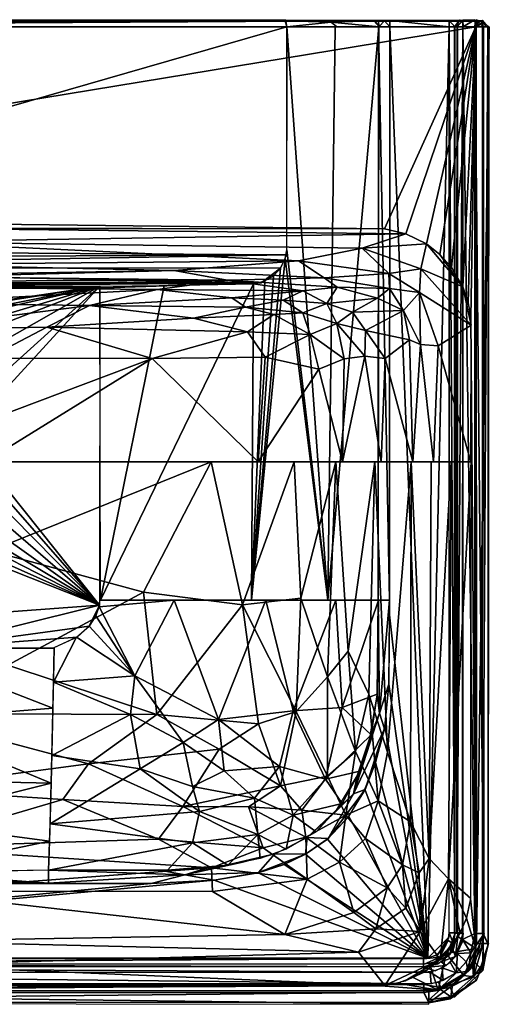
# Model space of a CAD drawing. Extents: x -301 to 301, y -277 to 226.
# Drawn here: x 61 to 301, y -277 to 226 of the extents above; entities that cross this region are included whole.
import ezdxf

# ---------------------------------------------------------------- set-up
doc = ezdxf.new("R2010")
doc.units = 0
doc.header["$MEASUREMENT"] = 0
doc.layers.get('0').update_dxf_attribs({"linetype": 'CONTINUOUS'})

msp = doc.modelspace()

# ---------------------------------------------------------------- linework, layer by layer
for points in [[(-281.58, 225, 81.71), (-296.64, 225, 176.2), (294.72, 225, 177.73)], [(-294.72, 225, 177.73), (294.72, 225, 177.73), (-296.64, 225, 176.2)], [(-293.84, 222.04, 181), (293.84, 225.46, 177.93), (-293.84, 225.35, 177.91)], [(293.84, 222.02, 180.93), (293.84, 225.46, 177.93), (-293.84, 222.04, 181)], [(293.84, 222, 180.83), (-293.84, 125.36, 180.83), (247.26, 118.97, 180.83)], [(-293.84, 222, 180.83), (-293.84, 125.36, 180.83), (293.84, 222, 180.83)], [(294.72, 225, 177.73), (-247.69, 225, 81.68), (-281.58, 225, 81.71)], [(-247.69, 225, 81.68), (294.72, 225, 177.73), (-243.71, 225, 79.96)], [(-243.71, 225, 79.96), (294.72, 225, 177.73), (-227.32, 225, 63.71)], [(-227.32, 225, 63.71), (294.72, 225, 177.73), (-216.64, 225, 54.55)], [(-205.21, 225, 46.41), (-216.64, 225, 54.55), (294.72, 225, 177.73)], [(294.72, 225, 177.73), (-196.6, 225, 41.12), (-205.21, 225, 46.41)], [(196.66, 225.62, 40.98), (197.45, 222.01, 38.12), (-197.45, 222.02, 38.04)], [(-196.67, 225.55, 40.99), (196.66, 225.62, 40.98), (-197.45, 222.02, 38.04)], [(-197.4, 108.29, 38.12), (-197.42, 222, 38.12), (197.41, 222, 38.12)], [(197.41, 222, 38.12), (197.22, 105.77, 37.96), (-197.4, 108.29, 38.12)], [(-196.6, 225, 41.12), (294.72, 225, 177.73), (196.6, 225, 41.12)], [(220.07, 224.46, 54.32), (196.6, 225.05, 41.12), (205.39, 225.18, 46.51)], [(220.07, 224.46, 54.32), (197.42, 222, 37.89), (196.6, 225.05, 41.12)], [(294.72, 225, 177.73), (205.18, 225, 46.39), (196.6, 225, 41.12)], [(197.39, 108.25, 38.12), (197.44, 222, 38.07), (218.39, -70.56, 51.42)], [(222.82, 222, 55.49), (197.42, 222, 37.89), (220.07, 224.46, 54.32)], [(221.98, 222, 54.6), (218.39, -70.56, 51.42), (197.44, 222, 38.07)], [(205.18, 225, 46.39), (294.72, 225, 177.73), (216.58, 225, 54.51)], [(216.59, 225.07, 54.5), (220.07, 224.46, 54.32), (205.39, 225.18, 46.51)], [(216.58, 225, 54.51), (294.72, 225, 177.73), (227.29, 225, 63.68)], [(220.07, 224.46, 54.32), (216.59, 225.07, 54.5), (227.32, 224.94, 63.72)], [(218.39, -70.56, 51.42), (244.24, 222, 76.43), (244.02, -70.56, 76.41)], [(218.39, -70.56, 51.42), (221.98, 222, 54.6), (244.24, 222, 76.43)], [(220.07, 224.46, 54.32), (242.1, 225.17, 78.48), (244.49, 222.05, 76.15)], [(220.07, 224.46, 54.32), (227.32, 224.94, 63.72), (242.1, 225.17, 78.48)], [(222.82, 222, 55.49), (220.07, 224.46, 54.32), (244.49, 222.05, 76.15)], [(227.29, 225, 63.68), (294.72, 225, 177.73), (243.52, 225, 79.8)], [(242.08, 225, 78.5), (243.89, 225.11, 80.01), (244.47, 222.15, 76.18)], [(294.72, 225, 177.73), (247.53, 225, 81.64), (243.52, 225, 79.8)], [(247.21, 225.12, 81.51), (244.47, 222.15, 76.18), (243.89, 225.11, 80.01)], [(249.73, -70.57, 79.17), (243.98, -70.57, 76.46), (244.22, 222, 76.46)], [(249.95, 222, 79.08), (249.73, -70.57, 79.17), (244.22, 222, 76.46)], [(249.93, 222.04, 78.92), (244.47, 222.15, 76.18), (247.21, 225.12, 81.51)], [(249.93, 225.49, 81.68), (249.93, 222.04, 78.92), (247.21, 225.12, 81.51)], [(247.26, 118.97, 180.83), (258.16, 116.44, 180.83), (293.84, 222, 180.83)], [(247.53, 225, 81.64), (294.72, 225, 177.73), (282.16, 225, 81.61)], [(269.31, -253.2, 78.83), (249.82, -77.91, 78.83), (249.97, 222, 78.83)], [(280.11, 225.15, 81.8), (280.11, 222.11, 78.41), (249.96, 225.3, 81.77)], [(249.96, 222.05, 78.6), (249.96, 225.3, 81.77), (280.11, 222.11, 78.41)], [(269.31, -253.2, 78.83), (249.97, 222, 78.83), (280.11, 222, 78.83)], [(258.16, 116.44, 180.83), (268.62, 111.26, 180.83), (293.84, 222, 180.83)], [(275.35, 105.91, 180.83), (293.84, 222, 180.83), (268.62, 111.26, 180.83)], [(269.31, -253.2, 78.83), (280.11, 222, 78.83), (279.99, -242.52, 78.83)], [(293.84, 222, 180.83), (275.35, 105.91, 180.83), (281.32, 99.42, 180.83)], [(280.12, 222.02, 78.77), (280.13, 225.34, 81.72), (283.05, 222.06, 76.98)], [(283.05, 222.06, 76.98), (280.13, 225.34, 81.72), (285.61, 225.27, 77.9)], [(285.61, 225.27, 77.9), (280.13, 225.34, 81.72), (282.51, 225.18, 81.37)], [(280.13, -240.33, 78.94), (280.15, 222, 79.1), (283.12, -240.33, 76.96)], [(283.12, -240.33, 76.96), (280.15, 222, 79.1), (283.07, 222, 76.93)], [(293.84, 222, 180.83), (281.32, 99.42, 180.83), (287.17, 89.44, 180.83)], [(282.16, 225, 81.61), (294.72, 225, 177.73), (285.13, 225, 79.23)], [(285.61, 225.27, 77.9), (282.51, 225.18, 81.37), (284.86, 225.1, 79.5)], [(282.93, 222, 76.86), (285.56, 225.61, 77.81), (283.89, 222.14, 72.61)], [(284.4, -240.33, 72.8), (282.93, -240.33, 76.86), (284.4, 222, 72.8)], [(282.93, 222, 76.86), (284.4, 222, 72.8), (282.93, -240.33, 76.86)], [(285.56, 225.61, 77.81), (287.22, 225.04, 73.83), (283.89, 222.14, 72.61)], [(284.15, -240.33, 72.65), (287.18, 222, 70.61), (287.21, -240.33, 70.76)], [(284.3, 222, 72.75), (287.18, 222, 70.61), (284.15, -240.33, 72.65)], [(287.17, 225.31, 73.76), (287.23, 222.03, 70.45), (284.22, 222.03, 72.73)], [(287.22, 225, 73.83), (285.13, 225, 79.23), (294, 225, 74.03)], [(285.13, 225, 79.23), (294.72, 225, 177.73), (294, 225, 74.03)], [(287.05, -243.64, 70.83), (287.22, 222, 70.83), (293.22, -240.53, 70.83)], [(287.17, 89.44, 180.83), (289.89, 81.2, 180.83), (293.84, 222, 180.83)], [(293.22, 225.68, 73.64), (293.22, 222, 70.83), (287.22, 222.01, 70.76)], [(287.22, 225.56, 73.69), (293.22, 225.68, 73.64), (287.22, 222.01, 70.76)], [(287.22, 222, 70.83), (293.22, 222, 70.83), (293.22, -240.53, 70.83)], [(289.89, 81.2, 180.83), (291.18, 73.69, 180.83), (293.84, 222, 180.83)], [(291.18, 73.69, 180.83), (293.75, -248.31, 180.83), (293.84, 222, 180.83)], [(293.22, 222.16, 70.38), (293.56, 225.1, 73.82), (295.52, 222.06, 71.04)], [(297.91, -240.53, 74.55), (293.26, -240.53, 70.66), (293.29, 222, 70.56)], [(297.91, -240.53, 74.55), (293.29, 222, 70.56), (297.66, 222, 74.6)], [(293.56, 225.1, 73.82), (294.34, 225.48, 74.77), (295.52, 222.06, 71.04)], [(293.88, 225.55, 178.12), (293.89, 222, 181.28), (297.7, 224.34, 178.54)], [(297.7, 224.34, 178.54), (296.32, 224.62, 176.49), (293.88, 225.55, 178.12)], [(297.7, 224.34, 178.54), (293.89, 222, 181.28), (298.95, 221.96, 177.96)], [(300.64, 222, 174.86), (293.93, 222, 181.21), (294.04, -245.77, 181.57)], [(296.64, 225, 176.2), (294, 225, 74.03), (294.72, 225, 177.73)], [(300.24, -245.77, 174.76), (300.64, 222, 174.86), (294.04, -245.77, 181.57)], [(297.54, 222.06, 74.72), (294.26, 225.21, 74.8), (296.95, 225.49, 174.75)], [(295.52, 222.06, 71.04), (294.34, 225.48, 74.77), (297.5, 222, 74.69)], [(296.32, 224.62, 176.49), (297.7, 224.34, 178.54), (296.84, 225, 174.75)], [(300.15, 222.09, 174.66), (296.84, 225, 174.75), (297.7, 224.34, 178.54)], [(297.54, 222.06, 74.72), (296.95, 225.49, 174.75), (299.95, 222.02, 174.67)], [(299.84, 222, 174.67), (297.22, -240.53, 74.72), (297.22, 222, 74.72)], [(299.84, -245.77, 174.67), (297.22, -240.53, 74.72), (299.84, 222, 174.67)], [(297.7, 224.34, 178.54), (298.95, 221.96, 177.96), (300.15, 222.09, 174.66)], [(-243.6, 119.23, 180.83), (247.26, 118.97, 180.83), (-293.84, 125.36, 180.83)], [(247.25, 118.98, 180.72), (0, 119.27, 180.83), (258.14, 116.45, 180.83)], [(0, 119.27, 180.83), (0, 112.35, 179.66), (258.14, 116.45, 180.83)], [(0, 112.35, 179.66), (235.76, 109.13, 178.59), (258.14, 116.45, 180.83)], [(235.76, 109.13, 178.59), (268.62, 111.25, 180.95), (258.14, 116.45, 180.83)], [(203.28, 102.69, 172.53), (235.76, 109.13, 178.59), (0, 112.35, 179.66)], [(0, 100.72, 167.66), (203.28, 102.69, 172.53), (0, 112.35, 179.66)], [(235.76, 109.13, 178.59), (265.74, 98.61, 178.69), (268.62, 111.25, 180.95)], [(265.74, 98.61, 178.69), (287.16, 89.44, 180.89), (268.62, 111.25, 180.95)], [(275.35, 105.91, 180.83), (268.62, 111.25, 180.95), (287.16, 89.44, 180.89)], [(-196.55, 103.79, 37.79), (-197.4, 108.29, 38.12), (197.22, 105.77, 37.96)], [(-194.23, 99.07, 36.46), (-196.55, 103.79, 37.79), (197.22, 105.77, 37.96)], [(194.16, 98.92, 36.38), (-194.23, 99.07, 36.46), (197.22, 105.77, 37.96)], [(218.39, -70.56, 51.42), (196.55, 103.82, 37.62), (197.39, 108.25, 38.12)], [(203.28, 102.69, 172.53), (249.45, 96.12, 172.81), (235.76, 109.13, 178.59)], [(249.45, 96.12, 172.81), (265.74, 98.61, 178.69), (235.76, 109.13, 178.59)], [(275.35, 105.91, 180.83), (287.16, 89.44, 180.89), (281.32, 99.42, 180.8)], [(139.99, 97.67, 161.83), (203.28, 102.69, 172.53), (0, 100.72, 167.66)], [(0, 95.39, 151.99), (139.99, 97.67, 161.83), (0, 100.72, 167.66)], [(216.42, 93.94, 158.65), (203.28, 102.69, 172.53), (139.99, 97.67, 161.83)], [(179.33, -70.56, 28.33), (196.55, 103.82, 37.62), (218.39, -70.56, 51.42)], [(179.33, -70.56, 28.33), (194.13, 98.91, 36.24), (196.55, 103.82, 37.62)], [(216.42, 93.94, 158.65), (249.45, 96.12, 172.81), (203.28, 102.69, 172.53)], [(184.39, 91.42, 31.13), (-184.67, 91.57, 31.29), (-194.23, 99.07, 36.46)], [(184.39, 91.42, 31.13), (-194.23, 99.07, 36.46), (194.16, 98.92, 36.38)], [(15.93, 94.43, 148.58), (139.99, 97.67, 161.83), (0, 95.39, 151.99)], [(15.93, 94.43, 148.58), (167.05, 92.74, 141.89), (139.99, 97.67, 161.83)], [(167.05, 92.74, 141.89), (216.42, 93.94, 158.65), (139.99, 97.67, 161.83)], [(179.33, -70.56, 28.33), (190.53, 95.04, 34.27), (194.13, 98.91, 36.24)], [(184.39, 91.42, 31.13), (194.16, 98.92, 36.38), (190.53, 95.04, 34.27)], [(216.42, 93.94, 158.65), (249.77, 88.59, 164.98), (249.45, 96.12, 172.81)], [(249.45, 96.12, 172.81), (265.1, 86.52, 174.36), (265.74, 98.61, 178.69)], [(249.77, 88.59, 164.98), (265.1, 86.52, 174.36), (249.45, 96.12, 172.81)], [(265.74, 98.61, 178.69), (265.1, 86.52, 174.36), (291.32, 69.76, 181.07)], [(265.74, 98.61, 178.69), (291.32, 69.76, 181.07), (287.16, 89.44, 180.89)], [(184.39, 91.42, 31.13), (-141.59, 90.21, 13.81), (-184.67, 91.57, 31.29)], [(-141.59, 90.21, 13.81), (184.39, 91.42, 31.13), (-104.44, 88.84, 4.31)], [(184.39, 91.42, 31.13), (104.12, 88.9, 4.35), (-104.44, 88.84, 4.31)], [(0, 89.15, 90.02), (167.05, 92.74, 141.89), (13.2, 92.31, 131.98)], [(131.22, 88.09, 84.28), (167.05, 92.74, 141.89), (0, 89.15, 90.02)], [(13.2, 92.31, 131.98), (167.05, 92.74, 141.89), (15.93, 94.43, 148.58)], [(180.42, 90.96, 28.36), (179.33, -70.56, 28.33), (102.31, -70.56, 2.82)], [(134.84, 90.12, 11.55), (180.42, 90.96, 28.36), (102.31, -70.56, 2.82)], [(184.39, 91.42, 31.13), (141.59, 90.22, 13.81), (104.12, 88.9, 4.35)], [(131.22, 88.09, 84.28), (205.52, 87.28, 107.71), (167.05, 92.74, 141.89)], [(141.59, 90.22, 13.81), (184.39, 91.42, 31.13), (171.17, 90.83, 24.8)], [(167.05, 92.74, 141.89), (223.04, 89.17, 143.37), (216.42, 93.94, 158.65)], [(167.05, 92.74, 141.89), (205.52, 87.28, 107.71), (223.04, 89.17, 143.37)], [(190.53, 95.04, 34.27), (179.33, -70.56, 28.33), (186.11, 92.38, 31.93)], [(186.11, 92.38, 31.93), (179.33, -70.56, 28.33), (180.42, 90.96, 28.36)], [(223.04, 89.17, 143.37), (249.77, 88.59, 164.98), (216.42, 93.94, 158.65)], [(102.03, 89.69, 4.25), (-16.1, 72.15, 4.08), (-102.03, 89.67, 4.21)], [(-16.1, 72.15, 4.08), (102.03, 89.69, 4.25), (-3.77, 73.01, 4.08)], [(102.03, 89.69, 4.25), (14.87, 72.41, 4.08), (-3.77, 73.01, 4.08)], [(0, 81.1, 60.09), (131.22, 88.09, 84.28), (0, 89.15, 90.02)], [(96.7, 79.82, 58.56), (131.22, 88.09, 84.28), (0, 81.1, 60.09)], [(102.03, 89.69, 4.25), (18.53, 70.76, 4.07), (14.87, 72.41, 4.08)], [(21.91, 65.75, 4.04), (18.53, 70.76, 4.07), (102.03, 89.69, 4.25)], [(102.03, 89.69, 4.25), (24.03, 59.47, 4.01), (21.91, 65.75, 4.04)], [(24.03, 59.47, 4.01), (102.03, 89.69, 4.25), (26.24, 46.7, 3.84)], [(26.24, 46.7, 3.84), (102.03, 89.69, 4.25), (27.6, 22.5, 3.77)], [(27.6, 22.5, 3.77), (102.03, 89.69, 4.25), (32.52, 13.87, 3.84)], [(101.86, -73.04, 3.98), (32.52, 13.87, 3.84), (102.03, 89.69, 4.25)], [(96.7, 79.82, 58.56), (169.44, 83.8, 71.92), (131.22, 88.09, 84.28)], [(134.84, 90.12, 11.55), (102.31, -70.56, 2.82), (102.04, 89.67, 4.17)], [(169.44, 83.8, 71.92), (205.52, 87.28, 107.71), (131.22, 88.09, 84.28)], [(169.44, 83.8, 71.92), (195.54, 82.49, 77.91), (205.52, 87.28, 107.71)], [(195.54, 82.49, 77.91), (217.87, 80.86, 90.19), (205.52, 87.28, 107.71)], [(205.52, 87.28, 107.71), (217.87, 80.86, 90.19), (223.04, 89.17, 143.37)], [(223.04, 89.17, 143.37), (217.87, 80.86, 90.19), (243.65, 83.67, 147.19)], [(223.04, 89.17, 143.37), (243.65, 83.67, 147.19), (249.77, 88.59, 164.98)], [(243.65, 83.67, 147.19), (256.97, 77.34, 160.37), (249.77, 88.59, 164.98)], [(249.77, 88.59, 164.98), (256.97, 77.34, 160.37), (265.1, 86.52, 174.36)], [(256.97, 77.34, 160.37), (265.64, 59.88, 166.46), (265.1, 86.52, 174.36)], [(265.1, 86.52, 174.36), (274.61, 59.31, 176.91), (291.32, 69.76, 181.07)], [(265.64, 59.88, 166.46), (274.61, 59.31, 176.91), (265.1, 86.52, 174.36)], [(287.16, 89.44, 180.89), (291.32, 69.76, 181.07), (290.57, 78.41, 180.81)], [(0, 67.37, 44.52), (96.7, 79.82, 58.56), (0, 81.1, 60.09)], [(96.7, 79.82, 58.56), (176.28, 79.03, 63.23), (169.44, 83.8, 71.92)], [(169.44, 83.8, 71.92), (176.28, 79.03, 63.23), (195.54, 82.49, 77.91)], [(176.28, 79.03, 63.23), (205.64, 76.15, 70.44), (195.54, 82.49, 77.91)], [(195.54, 82.49, 77.91), (205.64, 76.15, 70.44), (217.87, 80.86, 90.19)], [(205.64, 76.15, 70.44), (222.97, 70.63, 77.87), (217.87, 80.86, 90.19)], [(217.87, 80.86, 90.19), (230.94, 76.46, 97.34), (243.65, 83.67, 147.19)], [(217.87, 80.86, 90.19), (222.97, 70.63, 77.87), (230.94, 76.46, 97.34)], [(243.65, 83.67, 147.19), (230.94, 76.46, 97.34), (256.97, 77.34, 160.37)], [(75.06, 68.86, 47.47), (96.7, 79.82, 58.56), (0, 67.37, 44.52)], [(75.06, 68.86, 47.47), (149.89, 73.46, 54.48), (96.7, 79.82, 58.56)], [(149.89, 73.46, 54.48), (176.28, 79.03, 63.23), (96.7, 79.82, 58.56)], [(176.28, 79.03, 63.23), (149.89, 73.46, 54.48), (190.75, 75.26, 62.65)], [(190.75, 75.26, 62.65), (205.64, 76.15, 70.44), (176.28, 79.03, 63.23)], [(190.75, 75.26, 62.65), (209.3, 65.13, 65.29), (205.64, 76.15, 70.44)], [(205.64, 76.15, 70.44), (209.3, 65.13, 65.29), (222.97, 70.63, 77.87)], [(222.97, 70.63, 77.87), (237.54, 67.16, 96.45), (230.94, 76.46, 97.34)], [(230.94, 76.46, 97.34), (237.54, 67.16, 96.45), (256.97, 77.34, 160.37)], [(237.54, 67.16, 96.45), (259.96, 62.36, 154.95), (256.97, 77.34, 160.37)], [(259.96, 62.36, 154.95), (265.64, 59.88, 166.46), (256.97, 77.34, 160.37)], [(75.06, 68.86, 47.47), (177.4, 66.34, 54.44), (149.89, 73.46, 54.48)], [(149.89, 73.46, 54.48), (177.4, 66.34, 54.44), (190.75, 75.26, 62.65)], [(177.4, 66.34, 54.44), (209.3, 65.13, 65.29), (190.75, 75.26, 62.65)], [(209.3, 65.13, 65.29), (226.57, 52.55, 75.78), (222.97, 70.63, 77.87)], [(222.97, 70.63, 77.87), (237.2, 53.93, 89.46), (237.54, 67.16, 96.45)], [(226.57, 52.55, 75.78), (237.2, 53.93, 89.46), (222.97, 70.63, 77.87)], [(291.18, 73.69, 180.83), (291.13, -222.98, 180.83), (293.75, -248.31, 180.83)], [(0, 67.37, 44.52), (44.77, 52.99, 42.16), (75.06, 68.86, 47.47)], [(44.77, 52.99, 42.16), (128.68, 52.8, 46.56), (75.06, 68.86, 47.47)], [(128.68, 52.8, 46.56), (177.4, 66.34, 54.44), (75.06, 68.86, 47.47)], [(128.68, 52.8, 46.56), (186.28, 53.56, 54.49), (177.4, 66.34, 54.44)], [(177.4, 66.34, 54.44), (186.28, 53.56, 54.49), (209.3, 65.13, 65.29)], [(237.54, 67.16, 96.45), (237.2, 53.93, 89.46), (247.46, 52.74, 112.61)], [(237.54, 67.16, 96.45), (247.46, 52.74, 112.61), (259.96, 62.36, 154.95)], [(274.61, 59.31, 176.91), (291.27, 0, 181.66), (291.32, 69.76, 181.07)], [(186.28, 53.56, 54.49), (213.73, 47.43, 65.46), (209.3, 65.13, 65.29)], [(209.3, 65.13, 65.29), (213.73, 47.43, 65.46), (226.57, 52.55, 75.78)], [(247.46, 52.74, 112.61), (261.62, 0, 156.67), (259.96, 62.36, 154.95)], [(259.96, 62.36, 154.95), (261.62, 0, 156.67), (265.64, 59.88, 166.46)], [(265.64, 59.88, 166.46), (261.62, 0, 156.67), (272.11, 0, 174.29)], [(265.64, 59.88, 166.46), (272.11, 0, 174.29), (274.61, 59.31, 176.91)], [(274.61, 59.31, 176.91), (272.11, 0, 174.29), (291.27, 0, 181.66)], [(43.49, 0, 40.92), (182.83, 0, 52.77), (128.68, 52.8, 46.56)], [(128.68, 52.8, 46.56), (47.8, 22.37, 41.59), (43.49, 0, 40.92)], [(44.77, 52.99, 42.16), (47.8, 22.37, 41.59), (128.68, 52.8, 46.56)], [(128.68, 52.8, 46.56), (182.83, 0, 52.77), (186.28, 53.56, 54.49)], [(186.28, 53.56, 54.49), (182.83, 0, 52.77), (213.73, 47.43, 65.46)], [(213.73, 47.43, 65.46), (225.8, 0, 72.85), (226.57, 52.55, 75.78)], [(237.2, 53.93, 89.46), (225.8, 0, 72.85), (245.45, 0, 105.36)], [(226.57, 52.55, 75.78), (225.8, 0, 72.85), (237.2, 53.93, 89.46)], [(237.2, 53.93, 89.46), (245.45, 0, 105.36), (247.46, 52.74, 112.61)], [(247.46, 52.74, 112.61), (245.45, 0, 105.36), (261.62, 0, 156.67)], [(213.73, 47.43, 65.46), (182.83, 0, 52.77), (225.8, 0, 72.85)], [(35.17, 2.99, 3.77), (32.52, 13.87, 3.84), (101.86, -73.04, 3.98)], [(35.17, 2.99, 3.77), (101.86, -73.04, 3.98), (34.86, -5.16, 3.74)], [(228.72, -96.5, 77.74), (242.22, 0, 96.93), (222.41, 0, 70.88)], [(239.19, -118.54, 92.61), (242.22, 0, 96.93), (228.72, -96.5, 77.74)], [(248.67, -148.02, 115.8), (242.22, 0, 96.93), (239.19, -118.54, 92.61)], [(260.79, 0, 154.25), (242.22, 0, 96.93), (248.67, -148.02, 115.8)], [(270.06, -202.34, 173.16), (271.06, 0, 172.97), (260.79, 0, 154.25)], [(281.23, 0, 179.65), (271.06, 0, 172.97), (270.06, -202.34, 173.16)], [(158.84, 0, 48.75), (43.46, 0, 41.17), (46.24, -45.42, 42.16)], [(124.26, -66.46, 46.66), (158.84, 0, 48.75), (46.24, -45.42, 42.16)], [(174.86, -72.85, 52.21), (158.84, 0, 48.75), (124.26, -66.46, 46.66)], [(174.86, -72.85, 52.21), (201.09, 0, 59.09), (158.84, 0, 48.75)], [(204.48, -69.44, 60.68), (201.09, 0, 59.09), (174.86, -72.85, 52.21)], [(204.48, -69.44, 60.68), (222.41, 0, 70.88), (201.09, 0, 59.09)], [(218.21, -109.7, 69.2), (222.41, 0, 70.88), (204.48, -69.44, 60.68)], [(228.72, -96.5, 77.74), (222.41, 0, 70.88), (218.21, -109.7, 69.2)], [(260.52, -183.66, 154.89), (260.79, 0, 154.25), (248.67, -148.02, 115.8)], [(270.06, -202.34, 173.16), (260.79, 0, 154.25), (260.52, -183.66, 154.89)], [(279.91, -212.64, 179.48), (281.23, 0, 179.65), (270.06, -202.34, 173.16)], [(281.23, 0, 179.65), (279.91, -212.64, 179.48), (291.32, 0, 180.91)], [(291.16, -222.8, 180.91), (291.32, 0, 180.91), (279.91, -212.64, 179.48)], [(101.86, -73.04, 3.98), (32.68, -13.39, 3.73), (34.86, -5.16, 3.74)], [(28.39, -20.9, 3.72), (32.68, -13.39, 3.73), (101.86, -73.04, 3.98)], [(28.39, -20.9, 3.72), (101.86, -73.04, 3.98), (23.48, -26.3, 3.72)], [(101.86, -73.04, 3.98), (12.34, -33.03, 3.74), (18.25, -30.14, 3.73)], [(101.86, -73.04, 3.98), (18.25, -30.14, 3.73), (23.48, -26.3, 3.72)], [(-94.45, -87.52, 4.23), (5.19, -34.86, 3.75), (101.86, -73.04, 3.98)], [(12.34, -33.03, 3.74), (101.86, -73.04, 3.98), (5.19, -34.86, 3.75)], [(55.18, -103.76, 45.76), (124.26, -66.46, 46.66), (46.24, -45.42, 42.16)], [(131.1, -128.79, 51.42), (124.26, -66.46, 46.66), (55.18, -103.76, 45.76)], [(131.1, -128.79, 51.42), (174.86, -72.85, 52.21), (124.26, -66.46, 46.66)], [(202.1, -127.3, 62.87), (204.48, -69.44, 60.68), (174.86, -72.85, 52.21)], [(218.21, -109.7, 69.2), (204.48, -69.44, 60.68), (202.1, -127.3, 62.87)], [(-94.45, -87.52, 4.23), (101.86, -73.04, 3.98), (13.04, -95.24, 4.59)], [(13.04, -95.24, 4.59), (101.86, -73.04, 3.98), (96.66, -83.81, 4.29)], [(101.86, -73.04, 3.98), (99.99, -78.53, 4.09), (96.66, -83.81, 4.29)], [(101.66, -73.87, 4.12), (119.87, -109.08, 7.88), (99.99, -78.53, 4.09)], [(139.9, -70.56, 13.3), (119.87, -109.08, 7.88), (101.66, -73.87, 4.12)], [(101.66, -73.87, 4.12), (102.04, -70.56, 4.17), (139.9, -70.56, 13.3)], [(139.9, -70.56, 13.3), (162.58, -131.34, 21.88), (119.87, -109.08, 7.88)], [(183.01, -133.65, 58.2), (174.86, -72.85, 52.21), (131.1, -128.79, 51.42)], [(186.62, -70.56, 31.85), (162.58, -131.34, 21.88), (139.9, -70.56, 13.3)], [(200.67, -126.96, 40.05), (162.58, -131.34, 21.88), (186.62, -70.56, 31.85)], [(202.1, -127.3, 62.87), (174.86, -72.85, 52.21), (183.01, -133.65, 58.2)], [(222.33, -70.56, 54.78), (200.67, -126.96, 40.05), (186.62, -70.56, 31.85)], [(225.62, -125.31, 58.6), (200.67, -126.96, 40.05), (222.33, -70.56, 54.78)], [(222.33, -70.56, 54.78), (244.08, -70.57, 76.4), (225.62, -125.31, 58.6)], [(225.62, -125.31, 58.6), (244.08, -70.57, 76.4), (243.51, -118.5, 76.39)], [(243.44, -118.93, 76.43), (243.96, -70.57, 76.55), (244.71, -128.15, 77.98)], [(249.81, -70.57, 78.76), (244.71, -128.15, 77.98), (243.96, -70.57, 76.55)], [(244.71, -128.15, 77.98), (249.81, -70.57, 78.76), (249.49, -113.36, 78.87)], [(119.87, -109.08, 7.88), (96.65, -83.77, 4.19), (99.99, -78.53, 4.09)], [(269.31, -253.2, 78.83), (249.49, -113.44, 78.83), (249.82, -77.91, 78.83)], [(96.66, -83.81, 4.29), (90.42, -89.31, 4.56), (13.04, -95.24, 4.59)], [(90.14, -89.47, 4.24), (96.65, -83.77, 4.19), (119.87, -109.08, 7.88)], [(13.04, -95.24, 4.59), (90.42, -89.31, 4.56), (78.63, -94.85, 3.6)], [(78.78, -94.68, 4.17), (90.14, -89.47, 4.24), (78.34, -112.35, 5.99)], [(119.87, -109.08, 7.88), (78.34, -112.35, 5.99), (90.14, -89.47, 4.24)], [(0, -95.29, 4.34), (78.7, -94.97, 4.29), (78.11, -125.56, 8.87)], [(0.01, -131.85, 10.66), (0, -95.29, 4.34), (78.11, -125.56, 8.87)], [(232.45, -147.78, 86.23), (228.72, -96.5, 77.74), (218.21, -109.7, 69.2)], [(232.45, -147.78, 86.23), (239.19, -118.54, 92.61), (228.72, -96.5, 77.74)], [(0, -128.28, 48.05), (131.1, -128.79, 51.42), (55.18, -103.76, 45.76)], [(117.7, -128.93, 11.09), (78.34, -112.35, 5.99), (119.87, -109.08, 7.88)], [(144.6, -143.14, 18.13), (117.7, -128.93, 11.09), (119.87, -109.08, 7.88)], [(162.58, -131.34, 21.88), (144.6, -143.14, 18.13), (119.87, -109.08, 7.88)], [(218.1, -160.24, 76.77), (218.21, -109.7, 69.2), (202.1, -127.3, 62.87)], [(232.45, -147.78, 86.23), (218.21, -109.7, 69.2), (218.1, -160.24, 76.77)], [(117.7, -128.93, 11.09), (77.55, -149.77, 18.29), (78.34, -112.35, 5.99)], [(249.49, -113.36, 78.87), (247.17, -136.08, 79.24), (244.71, -128.15, 77.98)], [(269.31, -253.2, 78.83), (247.29, -134.9, 78.83), (249.49, -113.44, 78.83)], [(243.51, -118.5, 76.39), (240.42, -139.14, 76.21), (225.62, -125.31, 58.6)], [(243.98, -172.92, 109.73), (239.19, -118.54, 92.61), (232.45, -147.78, 86.23)], [(243.98, -172.92, 109.73), (248.67, -148.02, 115.8), (239.19, -118.54, 92.61)], [(239.8, -140.68, 76.5), (243.44, -118.93, 76.43), (244.71, -128.15, 77.98)], [(0.01, -131.85, 10.66), (78.11, -125.56, 8.87), (77.24, -163.85, 26.12)], [(225.62, -125.31, 58.6), (217.08, -161.83, 58.62), (200.67, -126.96, 40.05)], [(240.42, -139.14, 76.21), (217.08, -161.83, 58.62), (225.62, -125.31, 58.6)], [(0, -128.28, 48.05), (96.2, -153.98, 54.7), (131.1, -128.79, 51.42)], [(0, -166.85, 58.24), (96.2, -153.98, 54.7), (0, -128.28, 48.05)], [(122.68, -156.5, 21.87), (77.55, -149.77, 18.29), (117.7, -128.93, 11.09)], [(96.2, -153.98, 54.7), (162.97, -146.46, 57.37), (131.1, -128.79, 51.42)], [(144.6, -143.14, 18.13), (122.68, -156.5, 21.87), (117.7, -128.93, 11.09)], [(162.97, -146.46, 57.37), (183.01, -133.65, 58.2), (131.1, -128.79, 51.42)], [(200.67, -126.96, 40.05), (193.72, -155.3, 40.12), (162.58, -131.34, 21.88)], [(194.15, -165.27, 67.97), (202.1, -127.3, 62.87), (183.01, -133.65, 58.2)], [(217.08, -161.83, 58.62), (193.72, -155.3, 40.12), (200.67, -126.96, 40.05)], [(218.1, -160.24, 76.77), (202.1, -127.3, 62.87), (194.15, -165.27, 67.97)], [(244.71, -128.15, 77.98), (231.38, -169.35, 77.41), (239.8, -140.68, 76.5)], [(247.17, -136.08, 79.24), (231.38, -169.35, 77.41), (244.71, -128.15, 77.98)], [(0.01, -131.85, 10.66), (77.24, -163.85, 26.12), (-0.07, -162.12, 25.68)], [(162.58, -131.34, 21.88), (165.53, -157.52, 28.35), (144.6, -143.14, 18.13)], [(193.72, -155.3, 40.12), (165.53, -157.52, 28.35), (162.58, -131.34, 21.88)], [(194.15, -165.27, 67.97), (183.01, -133.65, 58.2), (162.97, -146.46, 57.37)], [(269.31, -253.2, 78.83), (242.65, -153.31, 78.83), (247.29, -134.9, 78.83)], [(234.57, -157.82, 75.98), (217.08, -161.83, 58.62), (240.42, -139.14, 76.21)], [(247.17, -136.08, 79.24), (237.3, -167.05, 79.16), (231.38, -169.35, 77.41)], [(237.3, -167.05, 79.16), (247.17, -136.08, 79.24), (242.65, -153.28, 78.72)], [(149.27, -165.54, 29.07), (122.68, -156.5, 21.87), (144.6, -143.14, 18.13)], [(165.53, -157.52, 28.35), (149.27, -165.54, 29.07), (144.6, -143.14, 18.13)], [(233.23, -160.19, 76.13), (239.8, -140.68, 76.5), (231.38, -169.35, 77.41)], [(122.68, -156.5, 21.87), (76.67, -184.61, 42.73), (77.55, -149.77, 18.29)], [(144.45, -175.83, 64.59), (162.97, -146.46, 57.37), (96.2, -153.98, 54.7)], [(144.45, -175.83, 64.59), (194.15, -165.27, 67.97), (162.97, -146.46, 57.37)], [(227.41, -180.18, 91.28), (232.45, -147.78, 86.23), (218.1, -160.24, 76.77)], [(243.98, -172.92, 109.73), (232.45, -147.78, 86.23), (227.41, -180.18, 91.28)], [(260.52, -183.66, 154.89), (248.67, -148.02, 115.8), (243.98, -172.92, 109.73)], [(83.16, -172.16, 61.06), (96.2, -153.98, 54.7), (0, -166.85, 58.24)], [(83.16, -172.16, 61.06), (144.45, -175.83, 64.59), (96.2, -153.98, 54.7)], [(193.72, -155.3, 40.12), (180.87, -171.59, 40.38), (165.53, -157.52, 28.35)], [(200.65, -180.28, 56.73), (180.87, -171.59, 40.38), (193.72, -155.3, 40.12)], [(217.08, -161.83, 58.62), (200.65, -180.28, 56.73), (193.72, -155.3, 40.12)], [(269.31, -253.2, 78.83), (237.21, -167.03, 78.83), (242.65, -153.31, 78.83)], [(152.94, -178.3, 38.65), (76.67, -184.61, 42.73), (122.68, -156.5, 21.87)], [(152.94, -178.3, 38.65), (122.68, -156.5, 21.87), (149.27, -165.54, 29.07)], [(180.87, -171.59, 40.38), (149.27, -165.54, 29.07), (165.53, -157.52, 28.35)], [(205.13, -177.67, 76.94), (218.1, -160.24, 76.77), (194.15, -165.27, 67.97)], [(227.41, -180.18, 91.28), (218.1, -160.24, 76.77), (205.13, -177.67, 76.94)], [(217.08, -161.83, 58.62), (234.57, -157.82, 75.98), (225.55, -174.33, 75.7)], [(231.38, -169.35, 77.41), (222.18, -178.53, 75.71), (233.23, -160.19, 76.13)], [(-0.07, -162.12, 25.68), (77.24, -163.85, 26.12), (-0.05, -183.22, 43.19)], [(-0.05, -183.22, 43.19), (77.24, -163.85, 26.12), (76.39, -193.54, 53.4)], [(177.93, -176.01, 68.95), (194.15, -165.27, 67.97), (144.45, -175.83, 64.59)], [(180.87, -171.59, 40.38), (152.94, -178.3, 38.65), (149.27, -165.54, 29.07)], [(177.93, -176.01, 68.95), (205.13, -177.67, 76.94), (194.15, -165.27, 67.97)], [(225.55, -174.33, 75.7), (200.65, -180.28, 56.73), (217.08, -161.83, 58.62)], [(0, -196.64, 77.33), (83.16, -172.16, 61.06), (0, -166.85, 58.24)], [(231.38, -169.35, 77.41), (207.79, -191.56, 75.37), (222.18, -178.53, 75.71)], [(231.38, -169.35, 77.41), (218.46, -192.18, 79.08), (207.79, -191.56, 75.37)], [(237.3, -167.05, 79.16), (218.46, -192.18, 79.08), (231.38, -169.35, 77.41)], [(237.3, -167.05, 79.16), (228.68, -181.11, 78.25), (218.46, -192.18, 79.08)], [(228.94, -180.82, 78.83), (237.21, -167.03, 78.83), (269.31, -253.2, 78.83)], [(0, -196.64, 77.33), (131.98, -192.39, 74.66), (83.16, -172.16, 61.06)], [(131.98, -192.39, 74.66), (144.45, -175.83, 64.59), (83.16, -172.16, 61.06)], [(131.98, -192.39, 74.66), (185.38, -196.95, 83.93), (144.45, -175.83, 64.59)], [(185.38, -196.95, 83.93), (177.93, -176.01, 68.95), (144.45, -175.83, 64.59)], [(182.67, -190.05, 57.4), (152.94, -178.3, 38.65), (180.87, -171.59, 40.38)], [(200.65, -180.28, 56.73), (182.67, -190.05, 57.4), (180.87, -171.59, 40.38)], [(225.55, -174.33, 75.7), (212.38, -188.71, 75.24), (200.65, -180.28, 56.73)], [(237.55, -192.17, 109.09), (243.98, -172.92, 109.73), (227.41, -180.18, 91.28)], [(256.35, -205.5, 154.48), (243.98, -172.92, 109.73), (237.55, -192.17, 109.09)], [(256.35, -205.5, 154.48), (260.52, -183.66, 154.89), (243.98, -172.92, 109.73)], [(149.24, -194.25, 55.22), (76.67, -184.61, 42.73), (152.94, -178.3, 38.65)], [(182.67, -190.05, 57.4), (149.24, -194.25, 55.22), (152.94, -178.3, 38.65)], [(207.14, -191.47, 86.05), (205.13, -177.67, 76.94), (177.93, -176.01, 68.95)], [(185.38, -196.95, 83.93), (207.14, -191.47, 86.05), (177.93, -176.01, 68.95)], [(197.01, -197.53, 75.21), (182.67, -190.05, 57.4), (200.65, -180.28, 56.73)], [(212.38, -188.71, 75.24), (197.01, -197.53, 75.21), (200.65, -180.28, 56.73)], [(207.14, -191.47, 86.05), (227.41, -180.18, 91.28), (205.13, -177.67, 76.94)], [(224.18, -204.2, 107.41), (227.41, -180.18, 91.28), (207.14, -191.47, 86.05)], [(269.31, -253.2, 78.83), (218.15, -192.43, 78.83), (228.94, -180.82, 78.83)], [(224.18, -204.2, 107.41), (237.55, -192.17, 109.09), (227.41, -180.18, 91.28)], [(0, -209.54, 77.03), (-0.05, -183.22, 43.19), (76.39, -193.54, 53.4)], [(75.88, -208.33, 75.26), (76.67, -184.61, 42.73), (149.24, -194.25, 55.22)], [(264.91, -209.61, 167.97), (260.52, -183.66, 154.89), (256.35, -205.5, 154.48)], [(264.91, -209.61, 167.97), (270.06, -202.34, 173.16), (260.52, -183.66, 154.89)], [(182.67, -190.05, 57.4), (167.35, -205.71, 75.16), (149.24, -194.25, 55.22)], [(183.75, -202.29, 75.16), (167.35, -205.71, 75.16), (182.67, -190.05, 57.4)], [(197.01, -197.53, 75.21), (183.75, -202.29, 75.16), (182.67, -190.05, 57.4)], [(0, -196.64, 77.33), (159.04, -207.1, 91.84), (131.98, -192.39, 74.66)], [(0, -209.54, 77.03), (76.39, -193.54, 53.4), (75.88, -208.34, 75.26)], [(149.24, -194.25, 55.22), (136.54, -208.24, 75.19), (75.88, -208.33, 75.26)], [(159.04, -207.1, 91.84), (185.38, -196.95, 83.93), (131.98, -192.39, 74.66)], [(149.24, -194.25, 55.22), (167.35, -205.71, 75.16), (136.54, -208.24, 75.19)], [(207.84, -212.9, 109.93), (207.14, -191.47, 86.05), (185.38, -196.95, 83.93)], [(207.79, -191.56, 75.37), (206.95, -200.15, 78.86), (191.24, -199.87, 75.27)], [(206.88, -200.19, 78.83), (218.15, -192.43, 78.83), (269.31, -253.2, 78.83)], [(207.79, -191.56, 75.37), (218.46, -192.18, 79.08), (206.95, -200.15, 78.86)], [(207.84, -212.9, 109.93), (224.18, -204.2, 107.41), (207.14, -191.47, 86.05)], [(248.52, -217.29, 152.85), (237.55, -192.17, 109.09), (224.18, -204.2, 107.41)], [(248.52, -217.29, 152.85), (256.35, -205.5, 154.48), (237.55, -192.17, 109.09)], [(0, -219.01, 110.42), (159.04, -207.1, 91.84), (0, -196.64, 77.33)], [(191.24, -199.87, 75.27), (145.33, -210.73, 78.01), (174.11, -204.45, 75.21)], [(191.24, -199.87, 75.27), (183.03, -209.54, 79.09), (145.33, -210.73, 78.01)], [(159.04, -207.1, 91.84), (207.84, -212.9, 109.93), (185.38, -196.95, 83.93)], [(191.24, -199.87, 75.27), (206.95, -200.15, 78.86), (183.03, -209.54, 79.09)], [(183.03, -209.54, 79.09), (206.95, -200.15, 78.86), (196.17, -205.28, 78.75)], [(196.08, -205.32, 78.83), (206.88, -200.19, 78.83), (269.31, -253.2, 78.83)], [(157.55, -206.86, 75.14), (174.11, -204.45, 75.21), (145.33, -210.73, 78.01)], [(182.79, -209.57, 78.83), (196.08, -205.32, 78.83), (269.31, -253.2, 78.83)], [(231.5, -229.86, 153.63), (224.18, -204.2, 107.41), (207.84, -212.9, 109.93)], [(231.5, -229.86, 153.63), (248.52, -217.29, 152.85), (224.18, -204.2, 107.41)], [(258.03, -227.64, 167.94), (256.35, -205.5, 154.48), (248.52, -217.29, 152.85)], [(258.03, -227.64, 167.94), (264.91, -209.61, 167.97), (256.35, -205.5, 154.48)], [(265.45, -239.52, 177.11), (270.06, -202.34, 173.16), (264.91, -209.61, 167.97)], [(265.45, -239.52, 177.11), (279.91, -212.64, 179.48), (270.06, -202.34, 173.16)], [(-82.47, -214.96, 79.1), (-79.46, -209.2, 77.06), (75.88, -214.95, 79.15)], [(-79.46, -209.2, 77.06), (5.08, -209.58, 76.76), (75.88, -214.95, 79.15)], [(0, -219.01, 110.42), (159.42, -219.16, 111.94), (159.04, -207.1, 91.84)], [(5.08, -209.58, 76.76), (75.88, -208.16, 75.42), (75.88, -214.95, 79.15)], [(145.33, -210.73, 78.01), (75.87, -214.97, 79.28), (75.88, -208.2, 75.37)], [(128.18, -215.07, 78.54), (75.87, -214.97, 79.28), (145.33, -210.73, 78.01)], [(145.33, -210.73, 78.01), (75.88, -208.2, 75.37), (132.46, -208.29, 75.23)], [(128.18, -215.07, 78.54), (145.33, -210.73, 78.01), (160.43, -213.38, 78.74)], [(157.55, -206.86, 75.14), (145.33, -210.73, 78.01), (132.46, -208.29, 75.23)], [(183.03, -209.54, 79.09), (160.43, -213.38, 78.74), (145.33, -210.73, 78.01)], [(159.42, -219.16, 111.94), (207.84, -212.9, 109.93), (159.04, -207.1, 91.84)], [(160.33, -213.4, 78.83), (182.79, -209.57, 78.83), (269.31, -253.2, 78.83)], [(265.45, -239.52, 177.11), (264.91, -209.61, 167.97), (258.03, -227.64, 167.94)], [(160.33, -213.4, 78.83), (-269.99, -253.1, 78.83), (128.11, -215.06, 78.83)], [(160.33, -213.4, 78.83), (269.31, -253.2, 78.83), (-269.99, -253.1, 78.83)], [(-269.99, -253.1, 78.83), (-128.29, -215.06, 78.83), (128.11, -215.06, 78.83)], [(196.4, -241.04, 165.29), (207.84, -212.9, 109.93), (159.42, -219.16, 111.94)], [(196.4, -241.04, 165.29), (231.5, -229.86, 153.63), (207.84, -212.9, 109.93)], [(275.62, -253.85, 181.02), (279.91, -212.64, 179.48), (265.45, -239.52, 177.11)], [(279.91, -212.64, 179.48), (275.62, -253.85, 181.02), (285.75, -240.48, 180.82)], [(279.91, -212.64, 179.48), (288.98, -232.72, 180.87), (291.16, -222.8, 180.91)], [(285.75, -240.48, 180.82), (288.98, -232.72, 180.87), (279.91, -212.64, 179.48)], [(196.4, -241.04, 165.29), (159.42, -219.16, 111.94), (0, -219.01, 110.42)], [(0, -244.58, 170.08), (196.4, -241.04, 165.29), (0, -219.01, 110.42)], [(242.75, -238.19, 168.19), (248.52, -217.29, 152.85), (231.5, -229.86, 153.63)], [(242.75, -238.19, 168.19), (258.03, -227.64, 167.94), (248.52, -217.29, 152.85)], [(291.13, -222.98, 180.83), (288.98, -232.73, 180.83), (293.75, -248.31, 180.83)], [(196.4, -241.04, 165.29), (242.75, -238.19, 168.19), (231.5, -229.86, 153.63)], [(265.45, -239.52, 177.11), (258.03, -227.64, 167.94), (242.75, -238.19, 168.19)], [(284.8, -242.36, 180.83), (293.75, -248.31, 180.83), (288.98, -232.73, 180.83)], [(0, -244.58, 170.08), (234.02, -250.1, 176.92), (196.4, -241.04, 165.29)], [(234.02, -250.1, 176.92), (242.75, -238.19, 168.19), (196.4, -241.04, 165.29)], [(234.02, -250.1, 176.92), (265.45, -239.52, 177.11), (242.75, -238.19, 168.19)], [(247.29, -267.2, 181.19), (265.45, -239.52, 177.11), (234.02, -250.1, 176.92)], [(247.29, -267.2, 181.19), (275.62, -253.85, 181.02), (265.45, -239.52, 177.11)], [(281.27, -247.58, 180.82), (285.75, -240.48, 180.82), (275.62, -253.85, 181.02)], [(279.4, -250.48, 76.85), (283.31, -240.4, 76.83), (280.53, -251.52, 72.8)], [(282.46, -245.94, 77.13), (279.64, -244.14, 78.67), (280.15, -240.33, 79.04)], [(283.03, -240.33, 76.88), (282.46, -245.94, 77.13), (280.15, -240.33, 79.04)], [(284.74, -240.4, 72.74), (280.53, -251.52, 72.8), (283.31, -240.4, 76.83)], [(283.44, -252.37, 70.56), (282.26, -249.19, 72.8), (284.84, -240.41, 72.94)], [(283.44, -252.37, 70.56), (284.84, -240.41, 72.94), (287.23, -240.37, 70.6)], [(286.79, -244.99, 70.6), (283.44, -252.37, 70.56), (287.23, -240.37, 70.6)], [(293.22, -240.53, 70.83), (291.24, -250.49, 70.83), (287.05, -243.64, 70.83)], [(291.27, -250.59, 70.48), (298.07, -240.55, 74.5), (289.83, -259.73, 71.97)], [(289.83, -259.73, 71.97), (298.07, -240.55, 74.5), (296.33, -248.26, 74.68)], [(293.22, -240.53, 70.83), (298.07, -240.55, 74.5), (291.27, -250.59, 70.48)], [(297.56, -240.55, 74.72), (297.26, -259.53, 174.54), (293.5, -255.55, 74.63)], [(297.56, -240.55, 74.72), (299.89, -245.77, 174.67), (297.26, -259.53, 174.54)], [(0, -256.72, 179.49), (234.02, -250.1, 176.92), (0, -244.58, 170.08)], [(274.4, -251.23, 78.83), (269.31, -253.2, 78.83), (279.99, -242.52, 78.83)], [(274.4, -251.23, 78.83), (279.99, -242.52, 78.83), (278.33, -247.05, 78.83)], [(279.64, -244.14, 78.67), (282.46, -245.94, 77.13), (275.44, -252.7, 78.49)], [(279.64, -244.14, 78.67), (275.44, -252.7, 78.49), (277.19, -248.59, 78.76)], [(275.44, -252.7, 78.49), (282.46, -245.94, 77.13), (278.31, -251.51, 76.78)], [(284.8, -242.36, 180.83), (278.6, -250.82, 180.83), (293.75, -248.31, 180.83)], [(284.46, -250.73, 70.83), (287.05, -243.64, 70.83), (291.24, -250.49, 70.83)], [(293.96, -245.83, 180.53), (292.08, -255, 180.66), (292.58, -262.78, 179.76)], [(297.46, -245.78, 179.93), (292.58, -262.78, 179.76), (297.7, -255.62, 177.88)], [(293.96, -245.83, 180.53), (292.58, -262.78, 179.76), (297.46, -245.78, 179.93)], [(297.7, -255.62, 177.88), (294.14, -264.42, 174.51), (300.16, -245.76, 174.68)], [(297.7, -255.62, 177.88), (300.16, -245.76, 174.68), (297.46, -245.78, 179.93)], [(0, -256.72, 179.49), (247.29, -267.2, 181.19), (234.02, -250.1, 176.92)], [(270.87, -257.91, 180.83), (274.57, -269.45, 180.83), (278.6, -250.82, 180.83)], [(279.4, -250.48, 76.85), (280.53, -251.52, 72.8), (272.85, -255.37, 76.87)], [(273.27, -251.88, 78.68), (277.19, -248.59, 78.76), (275.44, -252.7, 78.49)], [(278.6, -250.82, 180.83), (274.57, -269.45, 180.83), (287.62, -262.06, 180.83)], [(283.44, -252.37, 70.56), (276.03, -255.07, 72.7), (282.26, -249.19, 72.8)], [(293.75, -248.31, 180.83), (278.6, -250.82, 180.83), (287.62, -262.06, 180.83)], [(283.79, -260.73, 70.83), (280.63, -255.24, 70.83), (284.46, -250.73, 70.83)], [(288.84, -254.98, 70.83), (283.79, -260.73, 70.83), (284.46, -250.73, 70.83)], [(291.24, -250.49, 70.83), (288.84, -254.98, 70.83), (284.46, -250.73, 70.83)], [(287.62, -262.06, 180.83), (292.11, -255.02, 180.83), (293.75, -248.31, 180.83)], [(288.84, -254.98, 70.83), (291.27, -250.59, 70.48), (289.83, -259.73, 71.97)], [(296.33, -248.26, 74.68), (291.44, -258.51, 74.62), (289.83, -259.73, 71.97)], [(-267.12, -253.33, 78.9), (267.12, -253.36, 79.06), (-267.12, -256.39, 77)], [(-267.12, -256.39, 77), (267.12, -253.36, 79.06), (267.12, -256.23, 76.91)], [(-267.12, -256.14, 76.86), (267.12, -257.61, 72.8), (-267.12, -257.61, 72.8)], [(267.12, -256.14, 76.86), (267.12, -257.61, 72.8), (-267.12, -256.14, 76.86)], [(247.29, -267.2, 181.19), (257.82, -264.67, 180.94), (275.62, -253.85, 181.02)], [(257.82, -264.67, 180.94), (267.37, -260.25, 180.81), (275.62, -253.85, 181.02)], [(267.16, -258.08, 72.92), (267.12, -256.14, 76.86), (272.85, -255.37, 76.87)], [(267.13, -253.52, 78.81), (273.27, -251.88, 78.68), (275.44, -252.7, 78.49)], [(272.56, -255.26, 76.85), (267.13, -256.42, 76.99), (275.44, -252.7, 78.49)], [(267.13, -256.42, 76.99), (267.13, -253.52, 78.81), (275.44, -252.7, 78.49)], [(272.85, -255.37, 76.87), (274.47, -256.16, 72.83), (267.16, -258.08, 72.92)], [(278.58, -256.86, 70.95), (267.18, -257.95, 72.75), (276.03, -255.07, 72.7)], [(272.56, -255.26, 76.85), (275.44, -252.7, 78.49), (278.31, -251.51, 76.78)], [(274.47, -256.16, 72.83), (272.85, -255.37, 76.87), (280.53, -251.52, 72.8)], [(283.44, -252.37, 70.56), (278.58, -256.86, 70.95), (276.03, -255.07, 72.7)], [(276.63, -258.11, 70.83), (280.63, -255.24, 70.83), (283.79, -260.73, 70.83)], [(293.5, -255.55, 74.63), (297.26, -259.53, 174.54), (280.7, -267.94, 74.59)], [(288.84, -254.98, 70.83), (289.83, -259.73, 71.97), (283.73, -260.65, 71.34)], [(292.08, -255, 180.66), (287.58, -262.05, 180.65), (292.58, -262.78, 179.76)], [(294.14, -264.42, 174.51), (297.7, -255.62, 177.88), (292.58, -262.78, 179.76)], [(-271.5, -266.32, 70.83), (-270.02, -260.27, 70.83), (270.98, -266.32, 70.83)], [(270.98, -266.32, 70.83), (-270.02, -260.27, 70.83), (270.43, -260.26, 70.83)], [(-267.12, -257.36, 72.66), (267.12, -260.41, 70.71), (-267.12, -260.42, 70.76)], [(267.12, -257.42, 72.7), (267.12, -260.41, 70.71), (-267.12, -257.36, 72.66)], [(247.29, -267.2, 181.19), (0, -256.72, 179.49), (0, -267.42, 180.91)], [(261.76, -263.11, 180.83), (274.57, -269.45, 180.83), (270.87, -257.91, 180.83)], [(267.14, -260.46, 71.14), (267.18, -257.95, 72.75), (273.15, -259.59, 70.78)], [(278.58, -256.86, 70.95), (273.15, -259.59, 70.78), (267.18, -257.95, 72.75)], [(270.43, -260.26, 70.83), (276.63, -258.11, 70.83), (277.17, -264.56, 70.83)], [(270.98, -266.32, 70.83), (270.43, -260.26, 70.83), (277.17, -264.56, 70.83)], [(275.93, -268.18, 71.76), (274.75, -265.47, 71.24), (283.73, -260.65, 71.34)], [(289.83, -259.73, 71.97), (283.72, -265.71, 74.6), (275.93, -268.18, 71.76)], [(275.93, -268.18, 71.76), (283.73, -260.65, 71.34), (289.83, -259.73, 71.97)], [(276.63, -258.11, 70.83), (283.79, -260.73, 70.83), (277.17, -264.56, 70.83)], [(282.92, -273.14, 174.48), (280.7, -267.94, 74.59), (297.26, -259.53, 174.54)], [(283.72, -265.71, 74.6), (289.83, -259.73, 71.97), (291.44, -258.51, 74.62)], [(245.34, -267.32, 180.83), (274.57, -269.45, 180.83), (253.83, -265.88, 180.83)], [(253.83, -265.88, 180.83), (274.57, -269.45, 180.83), (261.76, -263.11, 180.83)], [(274.75, -265.47, 71.24), (275.93, -268.18, 71.76), (267.21, -266.59, 70.57)], [(283.72, -265.71, 74.6), (274.47, -269.84, 74.59), (275.93, -268.18, 71.76)], [(287.62, -262.06, 180.83), (274.57, -269.45, 180.83), (281.86, -266.61, 180.83)], [(281.07, -272.86, 178.85), (280.74, -273.91, 174.48), (294.14, -264.42, 174.51)], [(281.86, -266.61, 180.83), (281.07, -272.86, 178.85), (292.58, -262.78, 179.76)], [(292.58, -262.78, 179.76), (281.07, -272.86, 178.85), (294.14, -264.42, 174.51)], [(287.58, -262.05, 180.65), (281.86, -266.61, 180.83), (292.58, -262.78, 179.76)], [(245.34, -267.32, 180.83), (-273.34, -269.61, 180.83), (274.57, -269.45, 180.83)], [(-273.34, -269.61, 180.83), (245.34, -267.32, 180.83), (-245.34, -267.32, 180.83)], [(269.83, -276.73, 174.72), (269.83, -269.89, 181.3), (-269.83, -270.04, 181.77)], [(269.83, -276.73, 174.72), (-269.83, -270.04, 181.77), (-269.83, -276.19, 174.6)], [(267.22, -270.53, 74.62), (-269.83, -275.76, 174.52), (-267.22, -270.53, 74.62)], [(267.22, -270.53, 74.62), (269.83, -275.76, 174.52), (-269.83, -275.76, 174.52)], [(-267.22, -271.19, 74.44), (-267.22, -266.57, 70.66), (267.22, -266.58, 70.59)], [(-267.22, -271.19, 74.44), (267.22, -266.58, 70.59), (267.22, -270.95, 74.51)], [(267.21, -266.59, 70.57), (275.93, -268.18, 71.76), (267.21, -270.8, 74.53)], [(274.47, -269.84, 74.59), (267.21, -270.8, 74.53), (275.93, -268.18, 71.76)], [(280.7, -267.94, 74.59), (269.84, -275.91, 174.51), (267.22, -270.64, 74.62)], [(280.7, -267.94, 74.59), (282.92, -273.14, 174.48), (269.84, -275.91, 174.51)], [(275.71, -269.13, 180.87), (269.84, -269.78, 180.88), (269.84, -274.38, 179.51)], [(275.71, -269.13, 180.87), (269.84, -274.38, 179.51), (281.07, -272.86, 178.85)], [(281.86, -266.61, 180.83), (275.71, -269.13, 180.87), (281.07, -272.86, 178.85)], [(269.84, -274.38, 179.51), (269.84, -275.93, 174.51), (281.07, -272.86, 178.85)], [(281.07, -272.86, 178.85), (269.84, -275.93, 174.51), (280.74, -273.91, 174.48)]]:
    msp.add_3dface(points)

doc.saveas('drawing.dxf')
